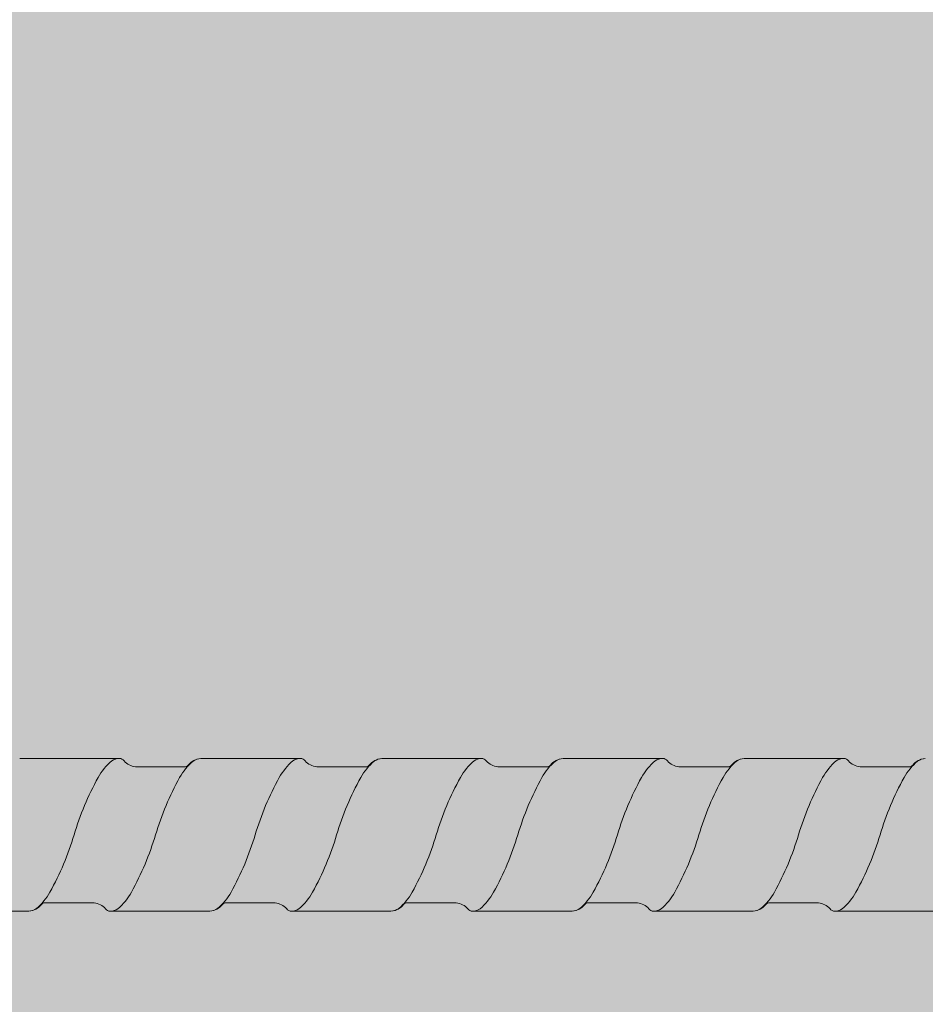
# Model space of a CAD drawing. Units: metres. Extents: x 644 to 790, y -2093 to -1917.
# Drawn here: x 644 to 644, y -2093 to -2093 of the extents above; entities that cross this region are included whole.
import ezdxf

# ---------------------------------------------------------------- set-up
doc = ezdxf.new("R2010")
doc.units = ezdxf.units.M
doc.header["$MEASUREMENT"] = 0
doc.layers.add('1_1_0', color=7, linetype='Continuous')
doc.layers.add('1_1_TI-SCHATTIERUNG HELL', color=7, linetype='Continuous')

msp = doc.modelspace()

# ---------------------------------------------------------------- hatches: boundary and pattern name
at = {"layer": '1_1_0', "linetype": 'Continuous', "lineweight": 0, "ltscale": 1000, "true_color": 0xffffff}
msp.add_hatch(color=7, dxfattribs=at).paths.add_polyline_path([(644.0630139227305, -2092.884285469836), (644.0611184888842, -2092.884285469836), (644.0611184888842, -2092.897112249935, -0.1305115094320307), (644.0618441806719, -2092.897583467085, 0.2348056268452612), (644.0622581057424, -2092.897794404585), (644.0623023388769, -2092.897794404585), (644.0710581057299, -2092.897794404585, 0.0395960204847122), (644.0712697250057, -2092.897766026972, 0.1801220592796693), (644.0721722864463, -2092.897200507896, -0.2579262016803534), (644.0724918588556, -2092.897044404585), (644.0768243526064, -2092.897044404585, -0.1764028052034123), (644.0778441806724, -2092.897583467085, 0.2348056262448481), (644.0782581057407, -2092.897794404585), (644.078302338874, -2092.897794404585), (644.0870581057321, -2092.897794404585, 0.03959602161705595), (644.0872697250124, -2092.897766026971, 0.1801220578170063), (644.0881722864457, -2092.897200507897, -0.2579262029544491), (644.0884918588562, -2092.897044404585), (644.0928243526058, -2092.897044404585, -0.1764028048602026), (644.0938441806718, -2092.897583467085, 0.2348056114311982), (644.0942581057117, -2092.897794404585), (644.0943023388808, -2092.897794404585), (644.1030581057327, -2092.897794404585, 0.03959602168001333), (644.103269725013, -2092.897766026971, 0.1801220576043369), (644.1041722864456, -2092.897200507897, -0.257926202954448), (644.1044918588556, -2092.897044404585), (644.1088243526063, -2092.897044404585, -0.1764028049098293), (644.1098441806723, -2092.897583467085, 0.2348056268452612), (644.1102581057429, -2092.897794404585), (644.1103023388767, -2092.897794404585), (644.1190581057309, -2092.897794404585, 0.03959602048471242), (644.119269725005, -2092.897766026972, 0.1801220592796635), (644.1201722864462, -2092.897200507896, -0.2579262016803534), (644.1204918588555, -2092.897044404585), (644.1248243526057, -2092.897044404585, -0.1764028052034139), (644.1258441806723, -2092.897583467085, 0.2348056262448552), (644.1262581057406, -2092.897794404585), (644.1263023388739, -2092.897794404585), (644.135058105732, -2092.897794404585, 0.03959602161705662), (644.1352697250129, -2092.897766026971, 0.180122057816998), (644.1361722864456, -2092.897200507897, -0.2579262029544491), (644.1364918588561, -2092.897044404585), (644.1408243526057, -2092.897044404585, -0.1764028048602026), (644.1418441806717, -2092.897583467085, 0.2348056114311987), (644.142258105711, -2092.897794404585), (644.1423023388807, -2092.897794404585), (644.151058105732, -2092.897794404585, 0.03959602149691473), (644.1512697250106, -2092.897766026971, 0.180122058094837), (644.1521722864461, -2092.897200507896, -0.2579262021619826), (644.1524918588566, -2092.897044404585), (644.1568243526062, -2092.897044404585, -0.1764028049098223), (644.1578441806722, -2092.897583467085, 0.2348056268452785), (644.1582581057428, -2092.897794404585), (644.1583023388766, -2092.897794404585), (644.1670581057302, -2092.897794404585, 0.03959602048471843), (644.167269725006, -2092.897766026972, 0.1801220592796564), (644.1681722864461, -2092.897200507896, -0.2579262016803389), (644.1684918588554, -2092.897044404585), (644.1728243526056, -2092.897044404585, -0.1764028052034106), (644.1738441806716, -2092.897583467085, 0.2348056262448614), (644.1742581057405, -2092.897794404585), (644.1743023388732, -2092.897794404585), (644.183058105733, -2092.897794404585, 0.0395960216170575), (644.1832697250128, -2092.897766026971, 0.180122057816998), (644.1841722864455, -2092.897200507897, -0.2579262029544714), (644.1844918588565, -2092.897044404585), (644.1888243526062, -2092.897044404585, -0.1764028048602008), (644.1898441806721, -2092.897583467085, 0.2348056114312053), (644.190258105712, -2092.897794404585), (644.1903023388811, -2092.897794404585), (644.1990581057313, -2092.897794404585, 0.0395960214969145), (644.1992697250116, -2092.897766026971, 0.1801220580948231), (644.200172286446, -2092.897200507896, -0.2579262021620262), (644.2004918588565, -2092.897044404585), (644.2048243526061, -2092.897044404585, -0.176402804909831), (644.2058441806721, -2092.897583467085, 0.2348056268453239), (644.2062581057427, -2092.897794404585), (644.2063023388771, -2092.897794404585), (644.2150581057301, -2092.897794404585, 0.03959602048471197), (644.2152697250059, -2092.897766026972, 0.1801220592796532), (644.2161722864465, -2092.897200507896, -0.2579262016803512), (644.2164918588547, -2092.897044404585), (644.2208243526067, -2092.897044404585, -0.1764028052034166), (644.2218441806715, -2092.897583467085, 0.234805626244882), (644.2222581057409, -2092.897794404585), (644.2223023388731, -2092.897794404585), (644.2310581057324, -2092.897794404585, 0.03959602161705617), (644.2312697250127, -2092.897766026971, 0.180122057816998), (644.2321722864453, -2092.897200507897, -0.2579262029544501), (644.2324918588564, -2092.897044404585), (644.236824352606, -2092.897044404585, -0.1764028048602106), (644.237844180672, -2092.897583467085, 0.2348056114311631), (644.2382581057119, -2092.897794404585), (644.238302338881, -2092.897794404585), (644.2470581057312, -2092.897794404585, 0.0395960214969145), (644.2472697250115, -2092.897766026971, 0.1801220580948231), (644.2481722864459, -2092.897200507896, -0.257926202162003), (644.2484918588558, -2092.897044404585), (644.2528243526054, -2092.897044404585, -0.1764028049098181), (644.253844180672, -2092.897583467085, 0.2348056268453176), (644.254258105742, -2092.897794404585), (644.254302338877, -2092.897794404585), (644.26305810573, -2092.897794404585, 0.03959602048471376), (644.2632697250052, -2092.897766026972, 0.1801220592796544), (644.2641722864464, -2092.897200507896, -0.2579262016803534), (644.2644918588558, -2092.897044404585), (644.268824352606, -2092.897044404585, -0.1764028052034173), (644.2698441806725, -2092.897583467085, 0.2348056262448552), (644.2702581057408, -2092.897794404585), (644.2703023388741, -2092.897794404585), (644.2790581057322, -2092.897794404585, 0.03959602161705617), (644.2792697250126, -2092.897766026971, 0.1801220578169992), (644.2801722864458, -2092.897200507897, -0.2579262029544491), (644.2804918588563, -2092.897044404585), (644.2848243526059, -2092.897044404585, -0.1764028048602106), (644.2858441806719, -2092.897583467085, 0.2348056114311568), (644.2862581057112, -2092.897794404585), (644.2863023388809, -2092.897794404585), (644.2950581057311, -2092.897794404585, 0.03959602149691606), (644.2952697250108, -2092.897766026971, 0.1801220580948258), (644.2961722864463, -2092.897200507896, -0.2579262021620243), (644.2964918588557, -2092.897044404585), (644.3008243526065, -2092.897044404585, -0.1764028049098113), (644.3018441806724, -2092.897583467085, 0.2348056268453239), (644.302258105743, -2092.897794404585), (644.3023023388769, -2092.897794404585), (644.3110581057305, -2092.897794404585, 0.03959602050505068), (644.3112697250062, -2092.897766026972, 0.1801220590897698), (644.3121722864452, -2092.897200507897, -0.2579262029544714), (644.3124918588562, -2092.897044404585), (644.3168243526059, -2092.897044404585, -0.1764028049905595), (644.3178441806718, -2092.897583467085, 0.2348056180514112), (644.3182581057242, -2092.897794404585), (644.3183023388808, -2092.897794404585), (644.3270581057304, -2092.897794404585, 0.03959602048471376), (644.3272697250056, -2092.897766026972, 0.1801220592796519), (644.3281722864457, -2092.897200507896, -0.2579262021620262), (644.3284918588562, -2092.897044404585), (644.328672793519, -2092.897044404585), (644.3287098851413, -2092.897044404585), (644.3328243526058, -2092.897044404585), (644.3330423788909, -2092.897044404585, -0.1764028050746567), (644.3340622069569, -2092.897583467085, 0.2348056304431089), (644.3344761320349, -2092.897794404586), (644.3345203651585, -2092.897794404585), (644.3353941471365, -2092.897794404585), (644.3430581057298, -2092.897794404585, 0.03959602050505068), (644.3432697250056, -2092.897766026972, 0.1801220590897687), (644.3441722864451, -2092.897200507897, -0.2579262029544511), (644.3444918588567, -2092.897044404585), (644.3488243526064, -2092.897044404585, -0.1764028048602042), (644.3498441806723, -2092.897583467085, 0.2348056160297654), (644.3502581057207, -2092.897794404585), (644.3503023388768, -2092.897794404585), (644.3590581057321, -2092.897794404585, 0.03959602161705595), (644.3592697250124, -2092.897766026971, 0.1801220578575725), (644.3601722864456, -2092.897200507897, -0.2579262046109206), (644.3604918588578, -2092.897044404585), (644.3648243526058, -2092.897044404585, -0.01972397329386526), (644.3649552285142, -2092.897067744459, -0.1474748430720723), (644.3658051795562, -2092.897541791839, -0.00846580206729698), (644.3658441806717, -2092.897583467085, 0.1158277314660926), (644.3660263785539, -2092.897737531805, 0.108244704611527), (644.3662581057253, -2092.897794404585), (644.3663023388807, -2092.897794404585), (644.3750581057303, -2092.897794404585, 0.03959602048471376), (644.3752697250055, -2092.897766026972, 0.1801220592188109), (644.3761722864461, -2092.897200507896, -0.2579262014156685), (644.3764918588555, -2092.897044404585), (644.3808243526063, -2092.897044404585, -0.1764028049098113), (644.3818441806723, -2092.897583467085, 0.08911327700489267), (644.3819864474408, -2092.897714918464, 0.1381720161044202), (644.3822581057491, -2092.897794404586), (644.3823023388733, -2092.897794404585), (644.3910581057308, -2092.897794404585, 0.03959602050505001), (644.391269725006, -2092.897766026972, 0.1801220590897744), (644.392172286445, -2092.897200507897, -0.2579262029544501), (644.392491858856, -2092.897044404585), (644.3968243526057, -2092.897044404585, -0.1764028048602141), (644.3978441806722, -2092.897583467085, 0.08911327432946506), (644.3979864474351, -2092.897714918461, 0.1381720049881101), (644.3982581057206, -2092.897794404585), (644.3983023388761, -2092.897794404585), (644.4070581057314, -2092.897794404585, 0.0350223497629938), (644.4072697250128, -2092.897766026971, 0.1801220578575826), (644.4081722864455, -2092.897200507897, -0.257926203173526), (644.4084918588566, -2092.897044404585), (644.4128243526056, -2092.897044404585, -0.1764028049056081), (644.4138441806716, -2092.897583467085, 0.08911327293354251), (644.4139864474328, -2092.897714918459, 0.1381720084370327), (644.4142581057246, -2092.897794404585), (644.4143023388806, -2092.897794404585), (644.4230581057296, -2092.897794404585, 0.03959602048471197), (644.4232697250054, -2092.897766026972, 0.1801220592188224), (644.424172286446, -2092.897200507896, -0.2579262014157142), (644.4244918588565, -2092.897044404585), (644.4288243526062, -2092.897044404585, -0.1764028049098007), (644.4298441806721, -2092.897583467085, 0.08911327700497201), (644.4299864474407, -2092.897714918464, 0.138172016104169), (644.430258105749, -2092.897794404586), (644.4303023388737, -2092.897794404585), (644.4390581057313, -2092.897794404585, 0.03502234945134166), (644.4392697250105, -2092.897766026971, 0.1801220583353007), (644.440172286446, -2092.897200507897, -0.2579262029544981), (644.4404918588559, -2092.897044404585), (644.4448243526056, -2092.897044404585, -0.1764028049325434), (644.4458441806715, -2092.897583467085, 0.08911327432996315), (644.4459864474355, -2092.897714918461, 0.138172004987848), (644.4462581057205, -2092.897794404585), (644.4463023388771, -2092.897794404585), (644.4550581057307, -2092.897794404585, 0.03502234975164251), (644.4552697250127, -2092.897766026971, 0.1801220578575872), (644.4561722864454, -2092.897200507897, -0.2579262030874393), (644.4564918588565, -2092.897044404585), (644.4608243526061, -2092.897044404585, -0.1764028050704501), (644.4618441806721, -2092.897583467085, 0.08911327248005153), (644.4619864474315, -2092.897714918458, 0.1381720089196272), (644.4622581057245, -2092.897794404585), (644.462302338881, -2092.897794404585), (644.4709733227119, -2092.897794404585, 0.02951484889965346), (644.4711517003144, -2092.897783398962, 0.1845057608633268), (644.4721577066854, -2092.897219200457, -0.1222887836504228), (644.4722881946824, -2092.897093940181, -0.1455411503054982), (644.4724918588564, -2092.897044404585), (644.4739552285147, -2092.897035469836), (644.4768243526061, -2092.897035469836, -0.176402804882913), (644.477844180672, -2092.897574532336, 0.2348056268452107), (644.4782581057426, -2092.897785469836), (644.4783023388765, -2092.897785469836), (644.4787130228643, -2092.897782906163), (644.4809576246614, -2092.897785469836), (644.4870581057301, -2092.897785469836, 0.03959602047819653), (644.4872697250058, -2092.897757092223, 0.1801220592796578), (644.4881722864453, -2092.897191573147, -0.2579262016803749), (644.4884918588547, -2092.897035469836), (644.4928243526055, -2092.897035469836, -0.1764028052034207), (644.4938441806714, -2092.897574532336, 0.2348056262448614), (644.4942581057403, -2092.897785469836), (644.494302338873, -2092.897785469836), (644.5030581057323, -2092.897785469836, 0.03959602165721074), (644.5032697250126, -2092.897757092222, 0.1801220578170022), (644.5041722864453, -2092.897191573148, -0.2579262029544927), (644.5044918588563, -2092.897035469836), (644.508824352606, -2092.897035469836, -0.176402804834146), (644.509844180672, -2092.897574532336, 0.234805611431162), (644.5102581057118, -2092.897785469836), (644.5103023388809, -2092.897785469836), (644.5190581057323, -2092.897785469836, 0.03959602172710788), (644.5192697250131, -2092.897757092222, 0.1801220575746602), (644.5201722864447, -2092.897191573148, -0.2579262029544501), (644.5204918588557, -2092.897035469836), (644.5248243526054, -2092.897035469836, -0.1764028048829199), (644.5258441806719, -2092.897574532336, 0.2348056268452323), (644.5262581057419, -2092.897785469836), (644.5263023388769, -2092.897785469836), (644.53505810573, -2092.897785469836, 0.03959602047819653), (644.5352697250052, -2092.897757092223, 0.1801220592796475), (644.5361722864463, -2092.897191573147, -0.2579262016803515), (644.5364918588546, -2092.897035469836), (644.5408243526059, -2092.897035469836, -0.1764028052034106), (644.5418441806713, -2092.897574532336, 0.2348056262448678), (644.5422581057408, -2092.897785469836), (644.5423023388729, -2092.897785469836), (644.5510581057322, -2092.897785469836, 0.03959602165721141), (644.5512697250125, -2092.897757092222, 0.1801220578170022), (644.5521722864452, -2092.897191573148, -0.2579262029544501), (644.5524918588562, -2092.897035469836), (644.5568243526059, -2092.897035469836, -0.1764028048341456), (644.5578441806719, -2092.897574532336, 0.2348056114311842), (644.5582581057112, -2092.897785469836), (644.5583023388808, -2092.897785469836), (644.558527261156, -2092.897785469836), (644.5586076681382, -2092.897744278273), (644.5655518601034, -2092.897785469836), (644.5670581057321, -2092.897785469836, 0.03959602172710655), (644.567269725013, -2092.897757092222, 0.1801220575746538), (644.5681722864457, -2092.897191573148, -0.2579262029544482), (644.5684918588556, -2092.897035469836), (644.5728243526053, -2092.897035469836, -0.1764028048829165), (644.5738441806712, -2092.897574532336, 0.2348056268452107), (644.5742581057418, -2092.897785469836), (644.5743023388768, -2092.897785469836), (644.5830581057298, -2092.897785469836, 0.03959602047819653), (644.583269725005, -2092.897757092223, 0.18012205927967), (644.5841722864462, -2092.897191573147, -0.2579262016803536), (644.5844918588556, -2092.897035469836), (644.5888243526058, -2092.897035469836, -0.1764028052034207), (644.5898441806718, -2092.897574532336, 0.2348056262448614), (644.5902581057406, -2092.897785469836), (644.5903023388734, -2092.897785469836), (644.5990581057321, -2092.897785469836, 0.03959602165721296), (644.5992697250118, -2092.897757092222, 0.180122057816996), (644.6001722864456, -2092.897191573148, -0.2579262029544491), (644.6004918588561, -2092.897035469836), (644.6048243526058, -2092.897035469836, -0.1764028048341524), (644.6058441806717, -2092.897574532336, 0.2348056114311557), (644.606258105711, -2092.897785469836), (644.6063023388807, -2092.897785469836), (644.6150581057309, -2092.897785469836, 0.03959602154400861), (644.6152697250106, -2092.897757092222, 0.1801220580948258), (644.6161722864462, -2092.897191573147, -0.2579262021620456), (644.6164918588555, -2092.897035469836), (644.6208243526063, -2092.897035469836, -0.1764028048829165), (644.6218441806723, -2092.897574532336, 0.2348056268452107), (644.6222581057428, -2092.897785469836), (644.6223023388767, -2092.897785469836), (644.6310581057303, -2092.897785469836, 0.03959602047819809), (644.6312697250049, -2092.897757092223, 0.1801220592796532), (644.6321722864456, -2092.897191573147, -0.2579262016803536), (644.6324918588549, -2092.897035469836), (644.6368243526057, -2092.897035469836, -0.1764028052034271), (644.6378441806717, -2092.897574532336, 0.2348056262448332), (644.6382581057405, -2092.897785469836), (644.6383023388732, -2092.897785469836), (644.647058105732, -2092.897785469836, 0.03959602165721141), (644.6472697250128, -2092.897757092222, 0.1801220578170022), (644.6481722864455, -2092.897191573148, -0.2579262029544482), (644.6484918588554, -2092.897035469836), (644.6528243526051, -2092.897035469836, -0.1764028048341362), (644.6538441806716, -2092.897574532336, 0.2348056114311842), (644.6542581057109, -2092.897785469836), (644.65430233888, -2092.897785469836), (644.6630581057314, -2092.897785469836, 0.03959602154400817), (644.6632697250105, -2092.897757092222, 0.1801220580948258), (644.664172286446, -2092.897191573147, -0.2579262021620465), (644.664491858856, -2092.897035469836), (644.6688243526056, -2092.897035469836, -0.1764028048829261), (644.6698441806722, -2092.897574532336, 0.2348056268452323), (644.6702581057422, -2092.897785469836), (644.670302338876, -2092.897785469836), (644.6790581057302, -2092.897785469836, 0.03959602047819609), (644.6792697250054, -2092.897757092223, 0.1801220592796814), (644.6801722864454, -2092.897191573147, -0.2579262016803963), (644.6804918588548, -2092.897035469836), (644.6848243526056, -2092.897035469836, -0.1764028052034271), (644.6858441806716, -2092.897574532336, 0.2348056262448614), (644.6862581057404, -2092.897785469836), (644.6863023388731, -2092.897785469836), (644.6950581057324, -2092.897785469836, 0.03959602165721074), (644.6952697250127, -2092.897757092222, 0.1801220578170093), (644.6961722864454, -2092.897191573148, -0.2579262029544927), (644.6964918588565, -2092.897035469836), (644.7008243526061, -2092.897035469836, -0.1764028048341396), (644.7018441806721, -2092.897574532336, 0.2348056114311557), (644.7022581057114, -2092.897785469836), (644.702302338881, -2092.897785469836), (644.7110581057312, -2092.897785469836, 0.03959602154400861), (644.711269725011, -2092.897757092222, 0.1801220580948263), (644.7121722864459, -2092.897191573147, -0.2579262021620465), (644.7124918588559, -2092.897035469836), (644.7168243526055, -2092.897035469836, -0.1764028048829229), (644.7178441806715, -2092.897574532336, 0.2348056268452107), (644.718258105742, -2092.897785469836), (644.718302338877, -2092.897785469836), (644.7270581057301, -2092.897785469836, 0.03959602047819653), (644.7272697250053, -2092.897757092223, 0.1801220592796837), (644.7281722864465, -2092.897191573147, -0.2579262016803515), (644.7284918588547, -2092.897035469836), (644.732824352606, -2092.897035469836, -0.1764028052034239), (644.7338441806714, -2092.897574532336, 0.2348056262448395), (644.7342581057409, -2092.897785469836), (644.734302338873, -2092.897785469836), (644.7430581057323, -2092.897785469836, 0.03959602165721229), (644.743269725012, -2092.897757092222, 0.1801220578170093), (644.7441722864447, -2092.897191573148, -0.2579262029544511), (644.7444918588563, -2092.897035469836), (644.748824352606, -2092.897035469836, -0.176402804834133), (644.749844180672, -2092.897574532336, 0.2348056114311557), (644.7502581057113, -2092.897785469836), (644.7503023388809, -2092.897785469836), (644.7590581057311, -2092.897785469836, 0.03959602154400861), (644.7592697250109, -2092.897757092222, 0.1801220580948231), (644.7601722864453, -2092.897191573147, -0.2579262021620051), (644.7604918588557, -2092.897035469836), (644.7648243526054, -2092.897035469836, -0.176402804882916), (644.7658441806714, -2092.897574532336, 0.2348056268452392), (644.7662581057419, -2092.897785469836), (644.7663023388769, -2092.897785469836), (644.77505810573, -2092.897785469836, 0.03959602050504957), (644.7752697250052, -2092.897757092223, 0.1801220591204616), (644.7761722864452, -2092.897191573148, -0.2579262029544501), (644.7764918588563, -2092.897035469836), (644.7808243526059, -2092.897035469836, -0.1764028049577753), (644.7818441806719, -2092.897574532336, 0.09532855271740977), (644.7819894909718, -2092.897707874192), (644.7819894909718, -2092.884285469836), (644.7742581057308, -2092.884285469836, 0.03928961430439012), (644.7740480979319, -2092.884313501675, 0.1804353353876701), (644.7731439250161, -2092.884879366525, -0.2579262028993901), (644.7728243526062, -2092.885035469836), (644.7684918588566, -2092.885035469836, -0.176402805300816), (644.7674720307895, -2092.884496407336, 0.2344894216972296), (644.7670581878889, -2092.884285469843), (644.7670142951681, -2092.884285469836), (644.7582581057314, -2092.884285469836, 0.03928961441871785), (644.7580480979319, -2092.884313501675, 0.1804353353229254), (644.7571439250156, -2092.884879366525, -0.2579262040177829), (644.756824352604, -2092.885035469836), (644.752491858856, -2092.885035469836, -0.1764028049442693), (644.7514720307901, -2092.884496407336, 0.2344894216972296), (644.7510581878895, -2092.884285469843), (644.7510142951676, -2092.884285469836), (644.7422581057309, -2092.884285469836, 0.03928961480059116), (644.7420480979308, -2092.884313501675, 0.1804353350056372), (644.7411439250162, -2092.884879366525, -0.2579262024279302), (644.7408243526057, -2092.885035469836), (644.7364918588561, -2092.885035469836, -0.176402805157), (644.7354720307895, -2092.884496407336, 0.2344894216507023), (644.7350581878901, -2092.884285469843), (644.7350142951682, -2092.884285469836), (644.726258105731, -2092.884285469836, 0.03928961430438951), (644.726048097932, -2092.884313501675, 0.1804353353876715), (644.7251439250168, -2092.884879366525, -0.2579262028994336), (644.7248243526063, -2092.885035469836), (644.7204918588556, -2092.885035469836, -0.1764028053008226), (644.7194720307896, -2092.884496407336, 0.234489421697212), (644.7190581878896, -2092.884285469843), (644.7190142951682, -2092.884285469836), (644.7102581057304, -2092.884285469836, 0.03928961441871774), (644.7100480979326, -2092.884313501675, 0.1804353353229342), (644.7091439250163, -2092.884879366525, -0.2579262040176986), (644.7088243526041, -2092.885035469836), (644.7044918588562, -2092.885035469836, -0.1764028049442757), (644.7034720307902, -2092.884496407336, 0.2344894216972296), (644.7030581878896, -2092.884285469843), (644.7030142951677, -2092.884285469836), (644.694258105731, -2092.884285469836, 0.03928961480059171), (644.6940480979298, -2092.884313501675, 0.1804353350056244), (644.6931439250163, -2092.884879366525, -0.257926202427929), (644.6928243526064, -2092.885035469836), (644.6884918588568, -2092.885035469836, -0.1764028051570039), (644.6874720307896, -2092.884496407336, 0.2344894216506815), (644.6870581878891, -2092.884285469843), (644.6870142951672, -2092.884285469836), (644.6782581057311, -2092.884285469836, 0.03928961430439006), (644.6780480979315, -2092.884313501675, 0.1804353353876701), (644.6771439250158, -2092.884879366525, -0.2579262028993901), (644.6768243526059, -2092.885035469836), (644.6724918588562, -2092.885035469836, -0.1764028053008192), (644.6714720307897, -2092.884496407336, 0.2344894216972403), (644.6710581878897, -2092.884285469843), (644.6710142951678, -2092.884285469836), (644.6622581057305, -2092.884285469836, 0.03928961441871774), (644.6620480979327, -2092.884313501675, 0.1804353353229254), (644.6611439250164, -2092.884879366525, -0.2579262040177412), (644.6608243526042, -2092.885035469836), (644.6564918588563, -2092.885035469836, -0.1764028049442693), (644.6554720307892, -2092.884496407336, 0.2344894216971938), (644.6550581878897, -2092.884285469843), (644.6550142951684, -2092.884285469836), (644.6462581057311, -2092.884285469836, 0.03928961480059321), (644.6460480979305, -2092.884313501675, 0.1804353350056285), (644.6451439250159, -2092.884879366525, -0.257926202427973), (644.6448243526054, -2092.885035469836), (644.6404918588557, -2092.885035469836, -0.1764028051569971), (644.6394720307898, -2092.884496407336, 0.2344894215352734), (644.6390581878892, -2092.884285469843), (644.6390142951678, -2092.884285469836), (644.6302581057306, -2092.884285469836, 0.03928961430439012), (644.6300480979316, -2092.884313501675, 0.1804353353876701), (644.6291439250159, -2092.884879366525, -0.2579262028993901), (644.628824352606, -2092.885035469836), (644.6244918588563, -2092.885035469836, -0.1764028053008233), (644.6234720307892, -2092.884496407336, 0.2344894216971938), (644.6230581878898, -2092.884285469843), (644.6230142951679, -2092.884285469836), (644.6142581057312, -2092.884285469836, 0.03928961441871874), (644.6140480979317, -2092.884313501675, 0.1804353353229284), (644.6131439250165, -2092.884879366525, -0.2579262040177421), (644.6128243526038, -2092.885035469836), (644.6084918588558, -2092.885035469836, -0.1764028049442561), (644.6074720307898, -2092.884496407336, 0.2344894216972296), (644.6070581878893, -2092.884285469843), (644.6070142951673, -2092.884285469836), (644.5982581057312, -2092.884285469836, 0.03928961480059321), (644.5980480979306, -2092.884313501675, 0.1804353350056302), (644.597143925016, -2092.884879366525, -0.2579262024279302), (644.5968243526055, -2092.885035469836), (644.5924918588559, -2092.885035469836, -0.1764028051569971), (644.5914720307899, -2092.884496407336, 0.2344894215352835), (644.5910581878899, -2092.884285469843), (644.591014295168, -2092.884285469836), (644.5822581057307, -2092.884285469836, 0.03928961430439012), (644.5820480979318, -2092.884313501675, 0.1804353353876785), (644.5811439250166, -2092.884879366525, -0.2579262028994336), (644.5808243526061, -2092.885035469836), (644.5764918588565, -2092.885035469836, -0.1764028053008098), (644.5754720307893, -2092.884496407336, 0.234489421697212), (644.5750581878893, -2092.884285469843), (644.575014295168, -2092.884285469836), (644.5662581057313, -2092.884285469836, 0.0392896144187188), (644.5660480979324, -2092.884313501675, 0.1804353353229342), (644.5651439250161, -2092.884879366525, -0.2579262040177412), (644.5648243526039, -2092.885035469836), (644.5604918588559, -2092.885035469836, -0.1764028049442561), (644.55947203079, -2092.884496407336, 0.2344894216972579), (644.5590581878894, -2092.884285469843), (644.5590142951675, -2092.884285469836), (644.5502581057308, -2092.884285469836, 0.03928961480059266), (644.5500480979307, -2092.884313501675, 0.1804353350056302), (644.5491439250161, -2092.884879366525, -0.2579262024278864), (644.5488243526062, -2092.885035469836), (644.5444918588565, -2092.885035469836, -0.1764028053008165), (644.5434720307894, -2092.884496407336, 0.2344894216971938), (644.54305818789, -2092.884285469843), (644.5430142951681, -2092.884285469836), (644.5342581057308, -2092.884285469836, 0.03928961430439012), (644.5340480979319, -2092.884313501675, 0.1804353353876785), (644.5331439250167, -2092.884879366525, -0.2579262028994336), (644.5328243526062, -2092.885035469836), (644.528491858856, -2092.885035469836, -0.176402805300813), (644.5274720307895, -2092.884496407336, 0.234489421697212), (644.5270581878895, -2092.884285469843), (644.5270142951687, -2092.884285469836), (644.5182581057303, -2092.884285469836, 0.03928961441871774), (644.5180480979325, -2092.884313501675, 0.1804353353229254), (644.5171439250162, -2092.884879366525, -0.2579262040177412), (644.516824352604, -2092.885035469836), (644.512491858856, -2092.885035469836, -0.1764028049442561), (644.5114720307901, -2092.884496407336, 0.2344894216972296), (644.5110581878895, -2092.884285469843), (644.5110142951681, -2092.884285469836), (644.5022581057309, -2092.884285469836, 0.03928961480059321), (644.5020480979302, -2092.884313501675, 0.1804353349669948), (644.5011439250162, -2092.884879366525, -0.2579262019797186), (644.5008243526069, -2092.885035469836), (644.4964918588566, -2092.885035469836, -0.1764028053008098), (644.4954720307895, -2092.884496407336, 0.2344894216972296), (644.495058187889, -2092.884285469843), (644.4950142951682, -2092.884285469836), (644.4862581057315, -2092.884285469836, 0.03928961430437777), (644.4860480979314, -2092.884313501675, 0.180435335387693), (644.4851439250157, -2092.884879366525, -0.2579262028993399), (644.4848243526058, -2092.885035469836), (644.4825301970649, -2092.885044404585), (644.4804918588561, -2092.885044404585, -0.1764028051359988), (644.4794720307901, -2092.884505342086, 0.2344897282426646), (644.479058187283, -2092.884294404585), (644.4790142951676, -2092.884294404585), (644.4755303360033, -2092.884294404585), (644.4702580648543, -2092.884294404585, 0.1504494320021203), (644.4693772639157, -2092.884645326183, 0.05536310132627055), (644.4691383964316, -2092.884895973405, -0.2511096526219813), (644.4688243117286, -2092.885044404585), (644.4644918179789, -2092.885044404585, -0.01769769389480106), (644.4643742958543, -2092.885023928491, -0.1582107264643823), (644.4634719899129, -2092.884505342086, 0.08588760077635708), (644.4633356104002, -2092.884377702165, 0.1413744030798132), (644.4630581878993, -2092.884294404592), (644.4630142951683, -2092.884294404585), (644.4542580648538, -2092.884294404585, 0.03928207790036282), (644.4540480979304, -2092.884322436425, 0.1804415629290098), (644.4531438841396, -2092.884888301274, -0.2579262016677289), (644.4528243117292, -2092.885044404585), (644.4484918179795, -2092.885044404585, -0.1764028050334671), (644.4474719899135, -2092.884505342086, 0.08591802169383977), (644.4473355550916, -2092.884377665858, 0.1337667298109034), (644.44707371989, -2092.884294802214), (644.4449559455107, -2092.884294404779), (644.4419560054148, -2092.884294404779), (644.4382580648544, -2092.884294404585, 0.0392820775756188), (644.4380480979327, -2092.884322436424, 0.180441563251802), (644.4371438841397, -2092.884888301274, -0.2579262016677235), (644.4368243117286, -2092.885044404585), (644.432491817979, -2092.885044404585, -0.1764028050174548), (644.431471989913, -2092.884505342086, 0.08588761270701815), (644.4313356103781, -2092.884377702151, 0.1413743954320096), (644.4310581878897, -2092.884294404592), (644.4310142951678, -2092.884294404585), (644.4222580648544, -2092.884294404585, 0.03928207755016636), (644.4220480979321, -2092.884322436425, 0.1804415631034587), (644.4211438841392, -2092.884888301274, -0.2579262016677716), (644.4208243117292, -2092.885044404585), (644.4164918179796, -2092.885044404585, -0.1764028050174619), (644.415471989913, -2092.884505342086, 0.08588760071721578), (644.4153356104003, -2092.884377702165, 0.1413744032540672), (644.4150581878994, -2092.884294404592), (644.4150142951684, -2092.884294404585), (644.4062580648539, -2092.884294404585, 0.03928207792134356), (644.4060480979305, -2092.884322436425, 0.1804415629295447), (644.4051438841398, -2092.884888301274, -0.2579262016677503), (644.4048243117293, -2092.885044404585), (644.4004918179796, -2092.885044404585, -0.1764028050174548), (644.3994719899136, -2092.884505342086, 0.08588761270701642), (644.3993356103794, -2092.884377702151, 0.1413743954320033), (644.3990581878898, -2092.884294404592), (644.3990142951678, -2092.884294404585), (644.3902581057306, -2092.884294404585, 0.03928961445424151), (644.3900480979328, -2092.884322436424, 0.03747883700769841), (644.3898283634842, -2092.88438493134), (644.3891841303581, -2092.884838136318, 0.01053338966584502), (644.3891439250165, -2092.884888301274, -0.2066764256159538), (644.3888956625004, -2092.885041067623, -0.04865634559759093), (644.3888243526071, -2092.885044404585), (644.3869571069927, -2092.885044404585), (644.3844918588563, -2092.885044404585, -0.1742028402729261), (644.3834817304684, -2092.884515973513, 0.1062175695881544), (644.3833069320333, -2092.884360696461, 0.08176749802013603), (644.3831440592128, -2092.88430278466), (644.3830581874845, -2092.884294404585), (644.3830142951684, -2092.884294404585), (644.3742581057312, -2092.884294404585, 0.03928961438678442), (644.3740480979322, -2092.884322436425, 0.1804353070647849), (644.3731439250159, -2092.884888301274, -0.2579262016677503), (644.3728243526054, -2092.885044404585), (644.3684918588558, -2092.885044404585, -0.1764028049745783), (644.3674720307898, -2092.884505342086, 0.1945804762295274), (644.3671195782553, -2092.884294404585), (644.3663825163354, -2092.884294404585), (644.3593826561106, -2092.884285469836), (644.3582577332926, -2092.884285469836, 0.03928961475797551), (644.3580477254925, -2092.884313501676, 0.1804353353476794), (644.3571435525779, -2092.884879366525, -0.2579262016510516), (644.356823980168, -2092.885035469837), (644.3524914864183, -2092.885035469837, -0.1746262307590042), (644.3514720307893, -2092.884505342086), (644.3494411905054, -2092.884294404585), (644.3495268390324, -2092.884294404585), (644.3494408180668, -2092.884285469836), (644.3422577332932, -2092.884285469836, 0.03928961445424218), (644.3420477254937, -2092.884313501675, 0.1804353353189735), (644.3411435525774, -2092.884879366525, -0.2579262019796104), (644.340823980168, -2092.885035469837), (644.3364914864178, -2092.885035469837, -0.176402805257926), (644.3354716583518, -2092.884496407337, 0.2344894216971967), (644.3350578154513, -2092.884285469843), (644.3350139227305, -2092.884285469836), (644.3262577332927, -2092.884285469836, 0.03928961438678275), (644.3260477254931, -2092.884313501676, 0.1804353354114584), (644.325143552578, -2092.884879366525, -0.2579262023613786), (644.3248239801675, -2092.885035469837), (644.3204914864178, -2092.885035469837, -0.1764028049897852), (644.3194716583519, -2092.884496407337, 0.2344894168447591), (644.319057815461, -2092.884285469843), (644.3190139227299, -2092.884285469836), (644.3102577332927, -2092.884285469836, 0.03928961475797807), (644.310047725492, -2092.884313501676, 0.1804353353476753), (644.3091435525786, -2092.884879366525, -0.2579262016510313), (644.3088239801681, -2092.885035469837), (644.3044914864173, -2092.885035469837, -0.1764028049762153), (644.3034716583513, -2092.884496407337, 0.2344894216972209), (644.3030578154513, -2092.884285469843), (644.3030139227294, -2092.884285469836), (644.2942577332933, -2092.884285469836, 0.0392896144542434), (644.2940477254944, -2092.884313501675, 0.1804353353189692), (644.293143552578, -2092.884879366525, -0.2579262019796104), (644.2928239801687, -2092.885035469837), (644.2884914864179, -2092.885035469837, -0.1764028052579228), (644.2874716583519, -2092.884496407337, 0.2344894216971967), (644.2870578154514, -2092.884285469843), (644.2870139227294, -2092.884285469836), (644.2782577332928, -2092.884285469836, 0.03928961438678414), (644.2780477254938, -2092.884313501676, 0.1804353354114527), (644.2771435525781, -2092.884879366525, -0.257926202361399), (644.2768239801682, -2092.885035469837), (644.2724914864185, -2092.885035469837, -0.176402804976219), (644.2714716583514, -2092.884496407337, 0.234489421697217), (644.271057815452, -2092.884285469843), (644.27101392273, -2092.884285469836), (644.2622577332928, -2092.884285469836, 0.03928961475797807), (644.2620477254922, -2092.884313501676, 0.1804353353476796), (644.2611435525787, -2092.884879366525, -0.2579262016510537), (644.2608239801676, -2092.885035469837), (644.256491486418, -2092.885035469837, -0.1764028049762121), (644.2554716583514, -2092.884496407337, 0.2344894216972209), (644.2550578154514, -2092.884285469843), (644.2550139227295, -2092.884285469836), (644.2462577332923, -2092.884285469836, 0.03928961445424235), (644.2460477254945, -2092.884313501675, 0.1804353353189666), (644.2451435525782, -2092.884879366525, -0.2579262019796104), (644.2448239801688, -2092.885035469837), (644.240491486418, -2092.885035469837, -0.1764028052579228), (644.2394716583509, -2092.884496407337, 0.234489421697217), (644.2390578154515, -2092.884285469843), (644.2390139227301, -2092.884285469836), (644.2302577332929, -2092.884285469836, 0.03928961438678442), (644.2300477254939, -2092.884313501676, 0.1804353354144236), (644.2291435525782, -2092.884879366525, -0.2579262040178513), (644.2288239801654, -2092.885035469837), (644.2244914864186, -2092.885035469837, -0.1764028051569984), (644.2234716583515, -2092.884496407336, 0.2344894216507098), (644.2230578154509, -2092.884285469843), (644.2230139227296, -2092.884285469836), (644.2142577332935, -2092.884285469836, 0.03928961435111237), (644.2140477254934, -2092.884313501676, 0.1804353353876745), (644.2131435525777, -2092.884879366525, -0.2579262027219616), (644.2128239801677, -2092.885035469837), (644.2084914864181, -2092.885035469837, -0.1764028052688627), (644.2074716583521, -2092.884496407337, 0.2344894216971967), (644.2070578154515, -2092.884285469843), (644.2070139227296, -2092.884285469836), (644.198257733293, -2092.884285469836, 0.03928961441225311), (644.1980477254946, -2092.884313501675, 0.1804353353229299), (644.1971435525783, -2092.884879366525, -0.2579262040177414), (644.1968239801661, -2092.885035469837), (644.1924914864181, -2092.885035469837, -0.1764028049762121), (644.1914716583516, -2092.884496407337, 0.234489421697217), (644.1910578154522, -2092.884285469843), (644.1910139227302, -2092.884285469836), (644.182257733293, -2092.884285469836, 0.03928961479350017), (644.1820477254923, -2092.884313501676, 0.1804353350056259), (644.1811435525777, -2092.884879366525, -0.2579262024279307), (644.1808239801672, -2092.885035469837), (644.1764914864176, -2092.885035469837, -0.1764028051570035), (644.1754716583516, -2092.884496407336, 0.2344894216506851), (644.1750578154516, -2092.884285469843), (644.1750139227297, -2092.884285469836), (644.1662577332925, -2092.884285469836, 0.03928961435112861), (644.1660477254935, -2092.884313501676, 0.1804353353876566), (644.1651435525783, -2092.884879366525, -0.2579262027219839), (644.1648239801679, -2092.885035469837), (644.1604914864182, -2092.885035469837, -0.1764028052688682), (644.1594716583511, -2092.884496407337, 0.2344894216971994), (644.1590578154517, -2092.884285469843), (644.1590139227297, -2092.884285469836), (644.1502577332931, -2092.884285469836, 0.03928961441225183), (644.1500477254941, -2092.884313501675, 0.1804353353229361), (644.1491435525784, -2092.884879366525, -0.2579262040176988), (644.1488239801656, -2092.885035469837), (644.1444914864177, -2092.885035469837, -0.1764028049762185), (644.1434716583517, -2092.884496407337, 0.2344894216972038), (644.1430578154511, -2092.884285469843), (644.1430139227292, -2092.884285469836), (644.1342577332931, -2092.884285469836, 0.03928961479350017), (644.1340477254925, -2092.884313501676, 0.180435335005628), (644.1331435525778, -2092.884879366525, -0.2579262024280278), (644.1328239801679, -2092.885035469837), (644.1284914864183, -2092.885035469837, -0.1764028051569998), (644.1274716583517, -2092.884496407336, 0.2344894216506574), (644.1270578154517, -2092.884285469843), (644.1270139227298, -2092.884285469836), (644.1182577332926, -2092.884285469836, 0.0392896143511156), (644.1180477254936, -2092.884313501676, 0.1804353353876828), (644.1171435525785, -2092.884879366525, -0.2579262027219839), (644.116823980168, -2092.885035469837), (644.1124914864183, -2092.885035469837, -0.1764028052688631), (644.1114716583512, -2092.884496407337, 0.2344894216972068), (644.1110578154512, -2092.884285469843), (644.1110139227304, -2092.884285469836), (644.1022577332932, -2092.884285469836, 0.03928961441225189), (644.1020477254942, -2092.884313501675, 0.1804353353229254), (644.1011435525779, -2092.884879366525, -0.2579262040177521), (644.1008239801657, -2092.885035469837), (644.0964914864178, -2092.885035469837, -0.1764028049762169), (644.0954716583518, -2092.884496407337, 0.2344894216972038), (644.0950578154512, -2092.884285469843), (644.0950139227299, -2092.884285469836), (644.0862577332927, -2092.884285469836, 0.03928961479350161), (644.0860477254926, -2092.884313501676, 0.1804353350056302), (644.085143552578, -2092.884879366525, -0.2579262024280169), (644.084823980168, -2092.885035469837), (644.0804914864184, -2092.885035469837, -0.176402805156995), (644.0794716583513, -2092.884496407336, 0.23448942153528), (644.0790578154518, -2092.884285469843), (644.0790139227299, -2092.884285469836), (644.0702577332933, -2092.884285469836, 0.03928961435111426), (644.0700477254937, -2092.884313501676, 0.1804353353876646), (644.0691435525786, -2092.884879366525, -0.2579262027219839), (644.0688239801681, -2092.885035469837), (644.0644914864179, -2092.885035469837, -0.1764028052688627), (644.0634716583519, -2092.884496407337, 0.2344894216972038), (644.0630578154513, -2092.884285469843)])
at = {"layer": '1_1_TI-SCHATTIERUNG HELL', "linetype": 'Continuous', "lineweight": 18, "ltscale": 1000}
msp.add_hatch(color=9, dxfattribs=at).paths.add_polyline_path([(644.0611184833868, -2092.738591822493), (644.0611184833868, -2093.026862421663), (644.1627953999082, -2093.030295071815), (644.3609264384309, -2093.030295071815), (644.3609599112689, -2092.850295083035), (644.3609619141766, -2092.732539490325), (644.223834834507, -2092.735307387517)])

# ---------------------------------------------------------------- linework, layer by layer
at = {"layer": '1_1_0', "color": 7, "linetype": 'Continuous', "lineweight": 5, "ltscale": 1000}
for p, q in [((644.1590581010406, -2092.884294406511), (644.1502581077696, -2092.884294406511)), ((644.175058103454, -2092.884294406511), (644.166258110183, -2092.884294406511)), ((644.1910581058675, -2092.884294406511), (644.1822581018546, -2092.884294406511)), ((644.207058108281, -2092.884294406511), (644.1982581042681, -2092.884294406511)), ((644.2230581106944, -2092.884294406511), (644.2142581066815, -2092.884294406511)), ((644.1648243558001, -2092.885044400749), (644.1604918554235, -2092.885044400749)), ((644.1808243474717, -2092.885044400749), (644.1764918578369, -2092.885044400749)), ((644.1968243498852, -2092.885044400749), (644.1924918602504, -2092.885044400749)), ((644.2128243522986, -2092.885044400749), (644.2084918626639, -2092.885044400749)), ((644.2288243547121, -2092.885044400749), (644.2244918543355, -2092.885044400749)), ((644.1524918595877, -2092.897044405245), (644.1568243492225, -2092.897044405245)), ((644.1684918620011, -2092.897044405245), (644.1728243516359, -2092.897044405245)), ((644.1844918536727, -2092.897044405245), (644.1888243540493, -2092.897044405245)), ((644.2004918560863, -2092.897044405245), (644.2048243564628, -2092.897044405245)), ((644.2164918584997, -2092.897044405245), (644.2208243481344, -2092.897044405245)), ((644.1422581011919, -2092.897794399484), (644.1510581052047, -2092.897794399484)), ((644.1582581036054, -2092.897794399484), (644.1670581076182, -2092.897794399484)), ((644.1742581060188, -2092.897794399484), (644.1830581100317, -2092.897794399484)), ((644.1902581084323, -2092.897794399484), (644.1990581017033, -2092.897794399484)), ((644.2062581108457, -2092.897794399484), (644.2150581041168, -2092.897794399484)), ((644.2222581025173, -2092.897794399484), (644.2310581065302, -2092.897794399484))]:
    msp.add_line(p, q, dxfattribs=at)
for centre, radius, start, end in [((644.1618732049209, -2092.888569030687), 0.005351217599210745, 130.5635493852268, 151.087869513656), ((644.1590362413671, -2092.885384886682), 0.00109070291095434, 88.84704788754756, 126.1160716227276), ((644.1590525847913, -2092.884816829918), 0.0005224553723650328, 36.59821650149358, 89.38551631837025), ((644.1607221371065, -2092.88337453689), 0.001685670843100892, 222.1314605248666, 262.1483139725047), ((644.1690379532774, -2092.88855521546), 0.005313836969919154, 130.6163186043777, 151.0356023817837), ((644.1648428984171, -2092.884677207665), 0.0003676649629187306, 267.1086506734711, 324.9601062357427), ((644.1663545131796, -2092.885817348527), 0.001525992299933939, 93.62215258514321, 142.4961191145143), ((644.1663311932153, -2092.885642638326), 0.00135021331656889, 93.10295568523172, 123.8704618253202), ((644.1778732049203, -2092.888569030687), 0.005351217599136815, 130.5635493843021, 151.0878695130675), ((644.1750362413665, -2092.885384886682), 0.00109070291095434, 88.84704788754756, 126.1160716227276), ((644.1750525847907, -2092.884816829918), 0.0005224553723650328, 36.59821650149358, 89.38551631837025), ((644.1767221371065, -2092.88337453689), 0.001685670843100892, 222.1314605222744, 262.1483139725047), ((644.185037953278, -2092.88855521546), 0.005313836969919154, 130.6163186043777, 151.0356023817837), ((644.1808428984176, -2092.884677207665), 0.0003676649628256491, 267.1086506734711, 324.9601062255708), ((644.182354513179, -2092.885817348527), 0.001525992299926757, 93.62215258088318, 142.4961191145143), ((644.1823311932159, -2092.885642638326), 0.001350213317022971, 93.10295568418717, 123.8704618185712), ((644.1938732049208, -2092.888569030687), 0.005351217599136815, 130.5635493843021, 151.087869513656), ((644.191036241367, -2092.885384886682), 0.00109070291095434, 88.84704788754756, 126.1160716227276), ((644.1910525847912, -2092.884816829918), 0.0005224553723650328, 36.59821650149358, 89.38551631837025), ((644.192722137107, -2092.88337453689), 0.001685670843116422, 222.1314605222744, 262.1483139686767), ((644.2010379532774, -2092.88855521546), 0.005313836969845146, 130.6163186034472, 151.0356023817837), ((644.196842898417, -2092.884677207665), 0.0003676649628256491, 267.1086506734711, 324.9601062255708), ((644.1983545131795, -2092.885817348527), 0.001525992299933939, 93.62215258514321, 142.496119117113), ((644.1983311932153, -2092.885642638326), 0.00135021331656889, 93.10295568523172, 123.8704618253202), ((644.2098732049208, -2092.888569030687), 0.005351217599210745, 130.5635493852268, 151.087869513656), ((644.207036241367, -2092.885384886682), 0.00109070291095434, 88.84704788754756, 126.1160716227276), ((644.2070525847912, -2092.884816829918), 0.0005224553723650328, 36.59821650149358, 89.38551631837025), ((644.2087221371064, -2092.88337453689), 0.001685670843100892, 222.1314605248666, 262.1483139725047), ((644.2170379532773, -2092.88855521546), 0.005313836969919154, 130.6163186043777, 151.0356023817837), ((644.212842898417, -2092.884677207665), 0.0003676649629187306, 267.1086506734711, 324.9601062357427), ((644.2143545131795, -2092.885817348527), 0.001525992299933939, 93.62215258514321, 142.4961191145143), ((644.2143311932147, -2092.885642638326), 0.00135021331656889, 93.10295568523172, 123.8704618253202), ((644.2258732049202, -2092.888569030687), 0.005351217599136815, 130.5635493843021, 151.0878695130675), ((644.2230362413675, -2092.885384886682), 0.00109070291095434, 88.84704788754756, 126.116071627552), ((644.2230525847906, -2092.884816829918), 0.0005224553723650328, 36.59821650149358, 89.38551631837025), ((644.2247221371064, -2092.88337453689), 0.001685670843100892, 222.1314605248666, 262.1483139725047), ((644.2330379532779, -2092.88855521546), 0.005313836969919154, 130.6163186043777, 151.0356023817837), ((644.2288428984175, -2092.884677207665), 0.0003676649628256491, 267.1086506557771, 324.9601062255708), ((644.2303545131789, -2092.885817348527), 0.001525992299926757, 93.62215258088318, 142.4961191145143), ((644.2303311932152, -2092.885642638326), 0.001350213317022971, 93.10295568418717, 123.8704618185712), ((644.1791411050632, -2092.898201355434), 0.02512394066406506, 150.8979002665188, 163.4491744691223), ((644.1863317364248, -2092.898196648232), 0.02511361933943386, 150.8971225008646, 163.4533800387833), ((644.1951411050632, -2092.898201355434), 0.02512394066416439, 150.8979002666449, 163.4491744691962), ((644.2023317364248, -2092.898196648232), 0.02511361933931201, 150.8971225018973, 163.4533800397778), ((644.2111411050626, -2092.898201355433), 0.02512394066394321, 150.897900267551, 163.4491744701164), ((644.2183317364241, -2092.898196648232), 0.02511361933931201, 150.8971225018973, 163.4533800397778), ((644.2271411050631, -2092.898201355434), 0.02512394066406506, 150.8979002665188, 163.4491744691223), ((644.2343317364247, -2092.898196648232), 0.02511361933931201, 150.8971225018973, 163.4533800397778), ((644.243141105063, -2092.898201355434), 0.02512394066416439, 150.8979002666449, 163.4491744691962), ((644.2503317364241, -2092.898196648232), 0.02511361933931201, 150.8971225018973, 163.4533800397778), ((644.1309832564973, -2092.88389156757), 0.02511497263911332, 330.897291817645, 343.4528851262164), ((644.1381738866419, -2092.883886859781), 0.02512529531302063, 330.8980696535789, 343.4486794956032), ((644.1469832564973, -2092.88389156757), 0.02511497263900434, 330.8972918175189, 343.4528851261425), ((644.1541738866418, -2092.883886859781), 0.02512529531325915, 330.8980696526728, 343.4486794946831), ((644.1629832564967, -2092.88389156757), 0.02511497263900434, 330.8972918175189, 343.4528851261425), ((644.1701738866412, -2092.883886859781), 0.0251252953131296, 330.898069653705, 343.448679495677), ((644.1789832564972, -2092.88389156757), 0.02511497263911332, 330.897291817645, 343.4528851262164), ((644.1861738866418, -2092.883886859781), 0.02512529531325915, 330.8980696526728, 343.4486794946831), ((644.1949832564966, -2092.88389156757), 0.02511497263900434, 330.8972918175189, 343.4528851261425), ((644.2021738866412, -2092.883886859781), 0.02512529531325915, 330.8980696526728, 343.4486794946831), ((644.148278258184, -2092.89353359371), 0.005313836969998015, 310.6163186053082, 331.0356023823773), ((644.1554430065416, -2092.893519778484), 0.005351217599314697, 310.5635493852268, 331.087869513656), ((644.1642782581845, -2092.89353359371), 0.005313836969898549, 310.6163186043777, 331.0356023817837), ((644.171443006541, -2092.893519778484), 0.005351217599314697, 310.5635493852268, 331.087869513656), ((644.1802782581844, -2092.89353359371), 0.005313836969998015, 310.6163186043777, 331.0356023823773), ((644.1874430065416, -2092.893519778484), 0.005351217599314697, 310.5635493843021, 331.087869513656), ((644.1962782581838, -2092.89353359371), 0.005313836969998015, 310.6163186053082, 331.0356023823773), ((644.2034430065415, -2092.893519778484), 0.005351217599314697, 310.5635493852268, 331.087869513656), ((644.2122782581844, -2092.89353359371), 0.005313836969898549, 310.6163186043777, 331.0356023817837), ((644.2194430065421, -2092.893519778484), 0.005351217599314697, 310.5635493852268, 331.087869513656), ((644.1524733130454, -2092.897411601505), 0.0003676649628256491, 87.1086506557771, 144.9601062255708), ((644.1565940743554, -2092.898714272281), 0.001685670843597968, 42.13146052596053, 82.14831396313231), ((644.1684733130448, -2092.897411601505), 0.0003676649628256491, 87.1086506557771, 144.9601062255708), ((644.1725940743554, -2092.89871427228), 0.001685670843163014, 42.13146051449765, 82.14831395719278), ((644.1844733130448, -2092.897411601505), 0.0003676649628256491, 87.1086506557771, 144.9601062255708), ((644.1885940743548, -2092.898714272281), 0.001685670843597968, 42.13146052596053, 82.14831396313231), ((644.2004733130453, -2092.897411601505), 0.0003676649628256491, 87.1086506557771, 144.9601062255708), ((644.2045940743553, -2092.898714272281), 0.001685670843597968, 42.13146052596053, 82.14831396313231), ((644.2164733130447, -2092.897411601505), 0.0003676649628256491, 87.10865067347116, 144.9601062255708), ((644.2205940743553, -2092.89871427228), 0.001685670843163014, 42.13146051449765, 82.14831395719278), ((644.1509615604325, -2092.896271202154), 0.001526259034189633, 273.6267328443901, 322.4915716391267), ((644.1509850266754, -2092.896446196055), 0.001350187686190689, 273.1026564484398, 303.8707610984118), ((644.1582633482357, -2092.897272523479), 0.0005219074364690003, 216.5684742922501, 269.4244603213498), ((644.1582802223035, -2092.896704714632), 0.001089914371664318, 268.8372726389828, 306.129906086622), ((644.166961560433, -2092.896271202154), 0.001526259034189633, 273.6267328443901, 322.4915716365281), ((644.1669850266753, -2092.896446196055), 0.001350187686190689, 273.1026564532571, 303.8707610984118), ((644.1742633482351, -2092.897272523479), 0.0005219074364690003, 216.5684742922501, 269.4244603338299), ((644.174280222304, -2092.896704714632), 0.001089914371664318, 268.8372726449579, 306.129906086622), ((644.182961560433, -2092.896271202154), 0.001526259034189633, 273.6267328443901, 322.4915716391267), ((644.1829850266759, -2092.896446196055), 0.001350187686127329, 273.1026564484398, 303.8707610944062), ((644.1902633482356, -2092.897272523479), 0.0005219074364690003, 216.5684742922501, 269.4244603213498), ((644.190280222304, -2092.896704714632), 0.001089914371597286, 268.8372726389828, 306.129906081795), ((644.1989615604335, -2092.896271202154), 0.001526259034196824, 273.6267328486494, 322.4915716391267), ((644.1989850266752, -2092.896446196055), 0.001350187686127329, 273.1026564484398, 303.8707610944062), ((644.2062633482356, -2092.897272523479), 0.0005219074364690003, 216.5684742922501, 269.4244603213498), ((644.2062802223033, -2092.896704714632), 0.001089914371664318, 268.8372726389828, 306.129906086622), ((644.2149615604329, -2092.896271202154), 0.001526259034189633, 273.6267328443901, 322.4915716391267), ((644.2149850266752, -2092.896446196055), 0.001350187686190689, 273.1026564532571, 303.8707610984118), ((644.222263348235, -2092.897272523479), 0.0005219074364690003, 216.5684742922501, 269.4244603338299), ((644.2222802223039, -2092.896704714632), 0.001089914371664318, 268.8372726449579, 306.129906086622)]:
    msp.add_arc(centre, radius, start, end, dxfattribs=at)

doc.saveas('drawing.dxf')
